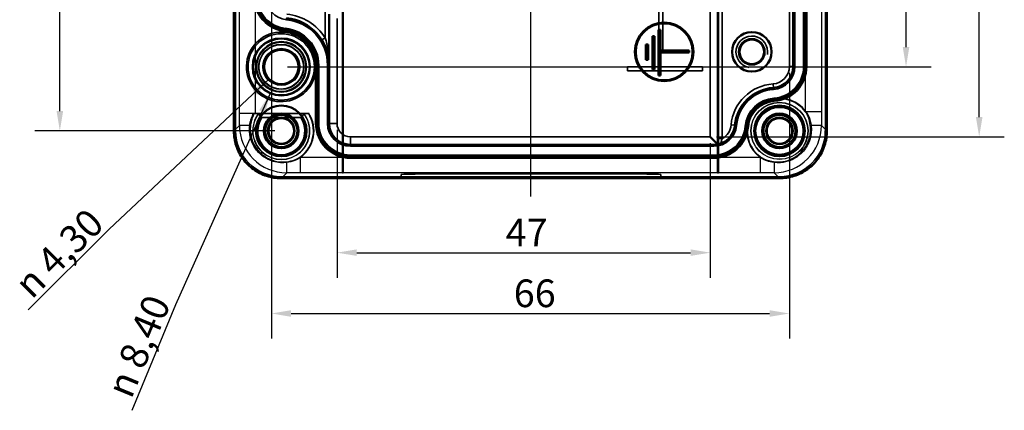
# Model space of a CAD drawing. Units: millimetres. Extents: x -123 to 772, y -28 to 420.
# Drawn here: x 159 to 283, y 80 to 129 of the extents above; entities that cross this region are included whole.
import ezdxf

# ---------------------------------------------------------------- set-up
doc = ezdxf.new("R2010")
doc.units = ezdxf.units.MM
for name, color, linetype, lineweight in [('Bemaßung (ISO)', 7, 'Continuous', 25), ('Mittellinie (ISO)', 7, 'Continuous', 25), ('Sichtbar (ISO)', 7, 'Continuous', 50), ('Sichtbar schmal (ISO)', 7, 'Continuous', 35), ('Symbol (ISO)', 7, 'Continuous', 25), ('Verdeckt (ISO)', 7, 'Continuous', 35), ('Verdeckt schmal (ISO)', 7, 'Continuous', 25)]:
    doc.layers.add(name, color=color, linetype=linetype, lineweight=lineweight)
doc.styles.add('Notiztext (DIN)', font='isocpeur.ttf')
doc.dimstyles.new('Standard (DIN)', dxfattribs={"dimtxt": 3.5, "dimasz": 2.5, "dimexe": 3.175, "dimexo": 0.8, "dimgap": 0.8, "dimtad": 1, "dimrnd": 1e-08, "dimzin": 0, "dimtxsty": 'Notiztext (DIN)', "dimcen": 0.09, "dimdle": 10, "dimclrd": 256, "dimclre": 256, "dimclrt": 256, "dimadec": 0, "dimazin": 0, "dimtfac": 1, "dimtmove": 0, "dimatfit": 3, "dimfxl": 1, "dimtolj": 1, "dimtzin": 0, "dimlwd": -1, "dimlwe": -1, "dimarcsym": 0})
doc.dimstyles.new('Standard (DIN)$7', dxfattribs={"dimtxt": 3.5, "dimasz": 2.5, "dimexe": 3.175, "dimexo": 0.8, "dimgap": 0.8, "dimtad": 1, "dimrnd": 1e-08, "dimzin": 0, "dimtxsty": 'Notiztext (DIN)', "dimcen": 0.09, "dimdle": 10, "dimclrd": 256, "dimclre": 256, "dimclrt": 256, "dimadec": 0, "dimazin": 0, "dimtfac": 1, "dimtmove": 0, "dimatfit": 3, "dimfxl": 1, "dimtolj": 1, "dimtzin": 0, "dimlwd": -1, "dimlwe": -1, "dimarcsym": 0})

# ---------------------------------------------------------------- blocks, each defined once
blk = doc.blocks.new('*D18')
at = {"layer": 'Bemaßung (ISO)', "transparency": 16777216}
for p, q in [((255.84, 174.77), (274.22, 174.77)), ((271.04, 125.47), (271.04, 172.27)), ((192.84, 122.97), (274.22, 122.97))]:
    blk.add_line(p, q, dxfattribs=at)
for points in [[(270.63, 172.27), (271.46, 172.27), (271.04, 174.77)], [(270.63, 125.47), (271.46, 125.47), (271.04, 122.97)]]:
    blk.add_solid(points, dxfattribs=at)
at = {"layer": 'Defpoints', "color": 0, "transparency": 16777216}
for p in [(255.04, 174.77), (271.04, 174.77), (192.04, 122.97)]:
    blk.add_point(p, dxfattribs=at)
at = {"layer": 'Bemaßung (ISO)', "transparency": 16777216, "insert": (266.04, 145.29), "char_height": 3.5, "attachment_point": 1, "rotation": 90, "style": 'Notiztext (DIN)'}
blk.add_mtext('\\A1;51,8', dxfattribs=at)
blk = doc.blocks.new('*D19')
at = {"layer": 'Bemaßung (ISO)', "transparency": 16777216}
for p, q in [((247.09, 183.62), (283.47, 183.62)), ((280.29, 116.62), (280.29, 181.12)), ((247.09, 114.12), (283.47, 114.12))]:
    blk.add_line(p, q, dxfattribs=at)
for points in [[(279.88, 181.12), (280.71, 181.12), (280.29, 183.62)], [(279.88, 116.62), (280.71, 116.62), (280.29, 114.12)]]:
    blk.add_solid(points, dxfattribs=at)
at = {"layer": 'Defpoints', "color": 0, "transparency": 16777216}
for p in [(246.29, 183.62), (280.29, 183.62), (246.29, 114.12)]:
    blk.add_point(p, dxfattribs=at)
at = {"layer": 'Bemaßung (ISO)', "transparency": 16777216, "insert": (275.99, 146.77), "char_height": 3.5, "attachment_point": 1, "rotation": 90, "style": 'Notiztext (DIN)'}
blk.add_mtext('\\A1;70', dxfattribs=at)
blk = doc.blocks.new('*D27')
at = {"layer": 'Bemaßung (ISO)', "transparency": 16777216}
for p, q in [((191.24, 182.87), (160.87, 182.87)), ((164.04, 117.37), (164.04, 180.37)), ((191.24, 114.87), (160.87, 114.87))]:
    blk.add_line(p, q, dxfattribs=at)
for points in [[(163.63, 180.37), (164.46, 180.37), (164.04, 182.87)], [(163.63, 117.37), (164.46, 117.37), (164.04, 114.87)]]:
    blk.add_solid(points, dxfattribs=at)
at = {"layer": 'Defpoints', "color": 0, "transparency": 16777216}
for p in [(164.04, 182.87), (192.04, 182.87), (192.04, 114.87)]:
    blk.add_point(p, dxfattribs=at)
at = {"layer": 'Bemaßung (ISO)', "transparency": 16777216, "insert": (159.74, 146.77), "char_height": 3.5, "attachment_point": 1, "rotation": 90, "style": 'Notiztext (DIN)'}
blk.add_mtext('\\A1;68', dxfattribs=at)
blk = doc.blocks.new('*D28')
at = {"layer": 'Bemaßung (ISO)', "transparency": 16777216}
for p, q in [((199.09, 115.02), (199.09, 96.3)), ((246.29, 113.32), (246.29, 96.3)), ((201.59, 99.47), (243.79, 99.47))]:
    blk.add_line(p, q, dxfattribs=at)
for points in [[(201.59, 99.89), (201.59, 99.06), (199.09, 99.47)], [(243.79, 99.89), (243.79, 99.06), (246.29, 99.47)]]:
    blk.add_solid(points, dxfattribs=at)
at = {"layer": 'Defpoints', "color": 0, "transparency": 16777216}
for p in [(199.09, 115.82), (246.29, 114.12), (246.29, 99.47)]:
    blk.add_point(p, dxfattribs=at)
at = {"layer": 'Bemaßung (ISO)', "transparency": 16777216, "insert": (220.42, 103.77), "char_height": 3.5, "attachment_point": 1, "style": 'Notiztext (DIN)'}
blk.add_mtext('\\A1;47', dxfattribs=at)
blk = doc.blocks.new('*D29')
at = {"layer": 'Bemaßung (ISO)', "transparency": 16777216}
for p, q in [((190.79, 131.02), (190.79, 88.6)), ((256.29, 122.21), (256.29, 88.6)), ((193.29, 91.78), (253.79, 91.78))]:
    blk.add_line(p, q, dxfattribs=at)
for points in [[(193.29, 92.19), (193.29, 91.36), (190.79, 91.78)], [(253.79, 92.19), (253.79, 91.36), (256.29, 91.78)]]:
    blk.add_solid(points, dxfattribs=at)
at = {"layer": 'Defpoints', "color": 0, "transparency": 16777216}
for p in [(190.79, 131.82), (256.29, 123.01), (256.29, 91.78)]:
    blk.add_point(p, dxfattribs=at)
at = {"layer": 'Bemaßung (ISO)', "transparency": 16777216, "insert": (221.44, 96.08), "char_height": 3.5, "attachment_point": 1, "style": 'Notiztext (DIN)'}
blk.add_mtext('\\A1;66', dxfattribs=at)

msp = doc.modelspace()

# ---------------------------------------------------------------- linework, layer by layer
at = {"layer": 'Mittellinie (ISO)', "linetype": 'Continuous'}
msp.add_line((223.54, 191.17), (223.54, 106.58), dxfattribs=at)
at = {"layer": 'Sichtbar (ISO)'}
for p, q in [((186.05, 114.88), (186.05, 182.87)), ((261.04, 182.87), (261.04, 114.88)), ((256.79, 165.92), (256.79, 123.01)), ((258.29, 123.01), (258.29, 165.92)), ((247.29, 165.4), (247.29, 113.9)), ((198.09, 123.18), (198.09, 129.64)), ((239.74, 127.67), (240.01, 127.67)), ((239.74, 121.87), (239.74, 127.67)), ((240.01, 127.67), (240.01, 121.87)), ((238.14, 125.8), (238.42, 125.8)), ((238.14, 123.85), (238.14, 125.8)), ((238.42, 125.8), (238.42, 123.85)), ((238.97, 126.87), (239.25, 126.87)), ((238.97, 122.63), (238.97, 126.87)), ((239.25, 126.87), (239.25, 122.63)), ((240.08, 125.02), (243.62, 125.02)), ((240.08, 124.78), (240.08, 125.02)), ((243.62, 124.78), (240.08, 124.78)), ((243.62, 125.02), (243.62, 124.78)), ((238.42, 123.85), (238.14, 123.85)), ((196.59, 123.17), (196.59, 115.82)), ((198.09, 115.82), (198.09, 123.17)), ((239.25, 122.63), (238.97, 122.63)), ((240.01, 121.87), (239.74, 121.87)), ((246.29, 114.12), (247.24, 113.17)), ((246.73, 113.12), (200.79, 113.12)), ((200.79, 111.62), (246.73, 111.62)), ((255.04, 108.88), (192.05, 108.88))]:
    msp.add_line(p, q, dxfattribs=at)
for centre, radius in [((240.46, 124.87), 3.7), ((240.46, 124.87), 3.6), ((251.54, 124.87), 2.5), ((251.54, 124.87), 1.62), ((192.04, 122.97), 2.17), ((192.04, 114.87), 3.2), ((192.04, 114.87), 2.2), ((255.04, 114.87), 3.2), ((255.04, 114.87), 2.2), ((192.04, 114.87), 1.62), ((255.04, 114.87), 1.62)]:
    msp.add_circle(centre, radius, dxfattribs=at)
for centre, radius, start, end in [((192.99, 131.82), 4.2, 180, 264.0622), ((192.09, 123.17), 6, 0, 84.0622), ((192.09, 123.17), 4.5, 0, 84.0622), ((254.09, 123.01), 2.7, 273.6287, 0), ((254.09, 123.01), 4.2, 273.6287, 0), ((254.59, 115.12), 5.2, 93.6287, 174.9165), ((254.59, 115.12), 3.7, 93.6287, 174.9165), ((200.79, 115.82), 4.2, 180, 270), ((200.79, 115.82), 2.7, 180, 270), ((246.73, 115.82), 2.7, 270, 354.9165), ((246.73, 115.82), 4.2, 270, 354.9165)]:
    msp.add_arc(centre, radius, start, end, dxfattribs=at)
for points, knots in [([(192.05, 108.88), (191.73, 108.88), (191.42, 108.9), (190.8, 109), (190.49, 109.07), (189.89, 109.27), (189.6, 109.39), (189.04, 109.67), (188.77, 109.84), (188.27, 110.21), (188.03, 110.41), (187.58, 110.86), (187.38, 111.09), (187.01, 111.6), (186.84, 111.87), (186.56, 112.43), (186.44, 112.72), (186.24, 113.32), (186.17, 113.63), (186.07, 114.25), (186.05, 114.56), (186.05, 114.88)], [-0.785246, -0.785246, -0.785246, -0.785246, -0.628197, -0.628197, -0.471148, -0.471148, -0.314098, -0.314098, -0.157049, -0.157049, 0, 0, 0.157049, 0.157049, 0.314098, 0.314098, 0.471148, 0.471148, 0.628197, 0.628197, 0.785246, 0.785246, 0.785246, 0.785246]), ([(261.04, 114.88), (261.04, 114.56), (261.02, 114.25), (260.92, 113.63), (260.84, 113.32), (260.65, 112.72), (260.53, 112.43), (260.24, 111.87), (260.08, 111.6), (259.71, 111.09), (259.51, 110.86), (259.06, 110.41), (258.82, 110.21), (258.31, 109.84), (258.05, 109.67), (257.49, 109.39), (257.19, 109.27), (256.6, 109.07), (256.29, 109), (255.67, 108.9), (255.36, 108.88), (255.04, 108.88)], [-0.785246, -0.785246, -0.785246, -0.785246, -0.628197, -0.628197, -0.471148, -0.471148, -0.314098, -0.314098, -0.157049, -0.157049, 0, 0, 0.157049, 0.157049, 0.314098, 0.314098, 0.471148, 0.471148, 0.628197, 0.628197, 0.785246, 0.785246, 0.785246, 0.785246]), ([(247.29, 113.9), (247.29, 113.78), (247.29, 113.65), (247.29, 113.41), (247.29, 113.29), (247.29, 113.18)], [0, 0, 0, 0, 0.03696357, 0.03696357, 0.0764006, 0.0764006, 0.0764006, 0.0764006])]:
    msp.add_open_spline(points, degree=3, knots=knots, dxfattribs=at)
at = {"layer": 'Sichtbar schmal (ISO)'}
for p, q in [((186.25, 114.88), (186.25, 182.87)), ((260.84, 182.87), (260.84, 114.88)), ((256.29, 165.92), (256.29, 123.01)), ((256.99, 123.01), (256.99, 165.92)), ((258.09, 165.92), (258.09, 123.01)), ((258.49, 123.01), (258.49, 165.92)), ((246.29, 165.4), (246.29, 114.12)), ((247.79, 113.9), (247.79, 165.4)), ((197.59, 126.63), (197.59, 129.97)), ((192.69, 128.94), (192.72, 129.14)), ((199.09, 115.82), (199.09, 129.07)), ((192.56, 127.65), (192.54, 127.45)), ((192.56, 127.65), (192.58, 127.84)), ((197.17, 126.37), (197.59, 126.63)), ((196.28, 124.14), (196.48, 124.18)), ((196.59, 122.34), (196.39, 122.34)), ((196.39, 122.34), (196.39, 115.82)), ((196.59, 123.17), (196.79, 123.17)), ((196.79, 115.82), (196.79, 123.17)), ((197.89, 123.17), (197.89, 115.82)), ((197.89, 123.17), (198.09, 123.17)), ((256.79, 123.01), (256.29, 123.01)), ((256.99, 123.01), (256.79, 123.01)), ((258.29, 123.01), (258.09, 123.01)), ((258.29, 123.01), (258.49, 123.01)), ((254.27, 120.31), (254.23, 120.81)), ((254.28, 120.11), (254.27, 120.31)), ((254.36, 118.82), (254.35, 119.01)), ((254.36, 118.82), (254.37, 118.62)), ((196.59, 115.82), (196.39, 115.82)), ((196.59, 115.82), (196.79, 115.82)), ((197.89, 115.82), (198.09, 115.82)), ((198.09, 115.82), (199.09, 115.82)), ((186.05, 114.88), (186.25, 114.88)), ((249.41, 115.58), (248.92, 115.63)), ((249.61, 115.57), (249.41, 115.58)), ((250.91, 115.45), (250.71, 115.47)), ((250.91, 115.45), (251.11, 115.43)), ((261.04, 114.88), (260.84, 114.88)), ((200.79, 113.12), (200.79, 114.12)), ((246.29, 114.12), (200.79, 114.12)), ((247.29, 113.9), (247.79, 113.9)), ((200.79, 112.92), (200.79, 113.12)), ((200.79, 112.92), (246.73, 112.92)), ((246.73, 113.12), (246.73, 112.92)), ((246.73, 111.82), (200.79, 111.82)), ((200.79, 111.62), (200.79, 111.82)), ((200.79, 111.62), (200.79, 111.42)), ((200.79, 111.42), (246.73, 111.42)), ((246.73, 111.82), (246.73, 111.62)), ((246.73, 111.62), (246.73, 111.42)), ((255.04, 109.08), (192.05, 109.08)), ((192.05, 108.88), (192.05, 109.08)), ((255.04, 109.08), (255.04, 108.88))]:
    msp.add_line(p, q, dxfattribs=at)
for centre, radius in [((192.04, 122.97), 4.2), ((192.04, 122.97), 3.65), ((192.04, 122.97), 3.55), ((192.04, 122.97), 3.19), ((192.04, 122.97), 3.12), ((251.54, 124.87), 1.65), ((251.54, 124.87), 1.52), ((192.04, 122.97), 2.2), ((192.04, 114.87), 2), ((192.04, 114.87), 1.72), ((255.04, 114.87), 2), ((255.04, 114.87), 1.72)]:
    msp.add_circle(centre, radius, dxfattribs=at)
for centre, radius, start, end in [((192.99, 131.82), 4.4, 180, 264.0622), ((192.99, 131.82), 4, 180, 264.0622), ((192.99, 131.82), 2.9, 180, 264.0622), ((192.09, 123.17), 6.5, 32.2042, 84.0622), ((192.09, 123.17), 5.8, 0, 84.0622), ((192.04, 122.97), 4.4, 15.3776, 351.656), ((192.09, 123.17), 4.3, 13.0385, 84.0622), ((192.09, 123.17), 4.7, 0, 84.0622), ((251.54, 124.87), 2, 350, 260), ((254.09, 123.01), 2.2, 273.6287, 0), ((254.09, 123.01), 2.9, 273.6287, 0), ((254.09, 123.01), 4, 273.6287, 0), ((254.09, 123.01), 4.4, 273.6287, 0), ((254.59, 115.12), 5.7, 93.6287, 174.9165), ((254.59, 115.12), 5, 93.6287, 174.9165), ((254.59, 115.12), 3.9, 93.6287, 174.9165), ((254.59, 115.12), 3.5, 93.6287, 174.9165), ((192.04, 114.87), 2, 350, 260), ((200.79, 115.82), 4.4, 180, 270), ((200.79, 115.82), 4, 180, 270), ((200.79, 115.82), 2.9, 180, 270), ((200.79, 115.82), 1.7, 180, 270), ((255.04, 114.87), 2, 350, 260), ((246.73, 115.82), 2.9, 270, 354.9165), ((246.73, 115.82), 4, 270, 354.9165), ((246.73, 115.82), 4.4, 270, 354.9165), ((246.73, 115.82), 2.2, 299.0699, 354.9165)]:
    msp.add_arc(centre, radius, start, end, dxfattribs=at)
for centre, major_axis, ratio, start_param, end_param in [((196.39, 123.17), (0.2, 0), 0.004762, 0, 1.465366), ((192.05, 114.88), (-4.1, -4.1), 0.999695, 5.497939, 7.068431), ((255.04, 114.88), (4.1, -4.1), 0.999695, 5.497939, 7.068431)]:
    msp.add_ellipse(centre, major_axis=major_axis, ratio=ratio, start_param=start_param, end_param=end_param, dxfattribs=at)
for points, knots in [([(198.09, 123.17), (198.09, 123.49), (198.08, 123.82), (198.03, 124.51), (197.99, 124.87), (197.88, 125.53), (197.82, 125.82), (197.7, 126.29), (197.65, 126.46), (197.59, 126.63)], [-0.378871, -0.378871, -0.378871, -0.378871, -0.2750338, -0.2750338, -0.1576785, -0.1576785, -0.0606456, -0.0606456, 0, 0, 0, 0]), ([(196.28, 124.14), (196.32, 123.98), (196.35, 123.82), (196.4, 123.5), (196.41, 123.33), (196.42, 123.17)], [0, 0, 0, 0, 0.04882116, 0.04882116, 0.09764233, 0.09764233, 0.09764233, 0.09764233]), ([(196.42, 123.17), (196.42, 123.15), (196.42, 123.13), (196.42, 122.86), (196.41, 122.59), (196.39, 122.34)], [0.0873471, 0.0873471, 0.0873471, 0.0873471, 0.09267039, 0.09267039, 0.17072501, 0.17072501, 0.17072501, 0.17072501]), ([(247.63, 113.28), (247.63, 113.28), (247.63, 113.29), (247.64, 113.32), (247.64, 113.34), (247.65, 113.36), (247.65, 113.39), (247.66, 113.43), (247.68, 113.53), (247.7, 113.6), (247.75, 113.75), (247.77, 113.82), (247.79, 113.9)], [-0.1638331, -0.1638331, -0.1638331, -0.1638331, -0.1356249, -0.1356249, -0.108219, -0.108219, -0.108219, -0.080813, -0.080813, -0.0369636, -0.0369636, 0, 0, 0, 0])]:
    msp.add_open_spline(points, degree=3, knots=knots, dxfattribs=at)
at = {"layer": 'Verdeckt (ISO)'}
for p, q in [((199.78, 111.56), (199.78, 186.18)), ((247.31, 186.18), (247.31, 111.56)), ((239.79, 134.97), (239.79, 124.97)), ((240.29, 124.97), (240.29, 134.97)), ((239.79, 124.97), (240.29, 124.97)), ((235.81, 122.97), (235.81, 122.47)), ((245.31, 122.97), (235.81, 122.97)), ((235.81, 122.47), (245.31, 122.47)), ((245.31, 122.47), (245.31, 122.97)), ((195.55, 117.07), (188.74, 117.07)), ((189.58, 116.55), (194.5, 116.55)), ((199.78, 109.58), (199.78, 111.56)), ((247.31, 111.56), (247.31, 109.58)), ((207.22, 109.36), (207.22, 109)), ((207.22, 109), (207.22, 109)), ((236.04, 109.43), (211.22, 109.43)), ((236.04, 109.43), (211.22, 109.43)), ((211.22, 108.93), (236.04, 108.93)), ((211.22, 108.93), (236.04, 108.93)), ((240.04, 109), (240.04, 109.36)), ((240.04, 109), (240.04, 109))]:
    msp.add_line(p, q, dxfattribs=at)
for centre, major_axis, ratio, start_param, end_param in [((188.74, 117.04), (-2, 0), 0.017455, 4.712389, 4.81507), ((211.22, 109.36), (-4, 0), 0.017452, 4.712389, 6.283185), ((211.22, 109.36), (-4, 0), 0.017452, 4.712389, 6.283185), ((211.22, 109), (-4, 0), 0.017452, 0, 1.570796), ((211.22, 109), (-4, 0), 0.017452, 0, 1.570796), ((236.04, 109.36), (4, 0), 0.017452, 0, 1.570796), ((236.04, 109.36), (4, 0), 0.017452, 0, 1.570796), ((236.04, 109), (4, 0), 0.017452, 4.712389, 6.283185), ((236.04, 109), (4, 0), 0.017452, 4.712389, 6.283185)]:
    msp.add_ellipse(centre, major_axis=major_axis, ratio=ratio, start_param=start_param, end_param=end_param, dxfattribs=at)
for points, knots in [([(188.63, 117.07), (188.62, 117.07), (188.61, 117.07), (188.58, 117.07), (188.57, 117.07), (188.56, 117.07), (188.55, 117.07), (188.54, 117.07)], [0, 0, 0, 0, 0.004208198, 0.004208198, 0.006908081, 0.006908081, 0.009662839, 0.009662839, 0.009662839, 0.009662839]), ([(189.2, 117.06), (189.2, 117.06), (189.2, 117.06), (189.19, 117.06), (189.18, 117.06), (189.17, 117.06), (189.16, 117.06), (189.16, 117.06)], [0.033485127, 0.033485127, 0.033485127, 0.033485127, 0.036745711, 0.036745711, 0.040600848, 0.040600848, 0.041181082, 0.041181082, 0.041181082, 0.041181082]), ([(194.93, 117.06), (194.92, 117.06), (194.92, 117.06), (194.91, 117.06), (194.9, 117.06), (194.89, 117.06), (194.89, 117.06), (194.89, 117.06)], [0.025448134, 0.025448134, 0.025448134, 0.025448134, 0.026028368, 0.026028368, 0.029883505, 0.029883505, 0.033144089, 0.033144089, 0.033144089, 0.033144089]), ([(195.55, 117.07), (195.54, 117.07), (195.52, 117.07), (195.49, 117.07), (195.48, 117.07), (195.47, 117.07)], [0.016190134, 0.016190134, 0.016190134, 0.016190134, 0.020800814, 0.020800814, 0.024584207, 0.024584207, 0.024584207, 0.024584207]), ([(189.58, 116.55), (189.57, 116.55), (189.55, 116.55), (189.52, 116.55), (189.51, 116.55), (189.49, 116.55), (189.48, 116.55), (189.47, 116.55), (189.47, 116.55), (189.47, 116.55)], [0.04933999, 0.04933999, 0.04933999, 0.04933999, 0.05406967, 0.05406967, 0.05832703, 0.05832703, 0.06213014, 0.06213014, 0.0654466, 0.0654466, 0.0654466, 0.0654466]), ([(194.62, 116.55), (194.62, 116.55), (194.62, 116.55), (194.61, 116.55), (194.6, 116.55), (194.58, 116.55), (194.57, 116.55), (194.54, 116.55), (194.52, 116.55), (194.5, 116.55)], [0.06579286, 0.06579286, 0.06579286, 0.06579286, 0.06910932, 0.06910932, 0.07291244, 0.07291244, 0.07716979, 0.07716979, 0.08189947, 0.08189947, 0.08189947, 0.08189947]), ([(199.79, 109.57), (199.78, 109.57), (199.78, 109.57), (199.78, 109.58), (199.78, 109.58), (199.78, 109.58)], [0.079016219, 0.079016219, 0.079016219, 0.079016219, 0.082807864, 0.082807864, 0.084820127, 0.084820127, 0.084820127, 0.084820127]), ([(247.31, 109.58), (247.31, 109.58), (247.31, 109.58), (247.31, 109.57), (247.31, 109.57), (247.3, 109.57)], [0.033633141, 0.033633141, 0.033633141, 0.033633141, 0.034412384, 0.034412384, 0.042497273, 0.042497273, 0.042497273, 0.042497273])]:
    msp.add_open_spline(points, degree=3, knots=knots, dxfattribs=at)
for points, weights in [([(189.16, 117.06), (188.91, 117.07), (188.63, 117.07)], [1.00038582399, 1.00287289643, 1.0004084789]), ([(195.47, 117.07), (195.18, 117.07), (194.93, 117.06)], [1.0003245322, 1.00291455465, 1.00038582399])]:
    msp.add_rational_spline(points, weights, degree=2, dxfattribs=at)
for points, degree in [([(189.2, 117.06), (189.33, 116.79), (189.47, 116.55)], 2), ([(194.89, 117.06), (194.76, 116.79), (194.62, 116.55)], 2), ([(199.88, 109.56), (199.84, 109.57), (199.8, 109.57), (199.79, 109.57)], 3), ([(247.3, 109.57), (247.29, 109.57), (247.25, 109.57), (247.21, 109.56)], 3)]:
    msp.add_open_spline(points, degree=degree, dxfattribs=at)
at = {"layer": 'Verdeckt schmal (ISO)'}
for p, q in [((199.88, 186.18), (199.88, 111.56)), ((247.21, 111.56), (247.21, 186.18)), ((186.05, 182.87), (186.05, 114.88)), ((261.04, 114.88), (261.04, 182.87)), ((258.35, 117.37), (258.35, 180.67)), ((186.74, 117.07), (186.74, 180.44)), ((188.74, 180.37), (188.74, 117.07)), ((260.35, 138.24), (260.35, 117.3)), ((186.74, 115.57), (186.74, 117.07)), ((188.74, 117.07), (186.74, 117.07)), ((258.35, 117.37), (258.29, 117.33)), ((260.35, 117.3), (258.4, 117.3)), ((260.35, 117.3), (260.35, 115.57)), ((186.05, 114.88), (186.74, 115.57)), ((188.05, 115.57), (186.74, 115.57)), ((260.35, 115.57), (259.04, 115.57)), ((260.35, 115.57), (261.04, 114.88)), ((192.74, 109.57), (192.74, 110.88)), ((194.48, 109.57), (194.48, 111.52)), ((194.54, 111.57), (194.5, 111.63)), ((194.54, 111.57), (199.78, 111.57)), ((199.88, 111.56), (199.78, 111.56)), ((199.88, 111.56), (199.88, 109.56)), ((199.88, 111.56), (247.21, 111.56)), ((247.21, 111.56), (247.31, 111.56)), ((247.21, 109.56), (247.21, 111.56)), ((247.31, 111.57), (252.55, 111.57)), ((252.59, 111.63), (252.55, 111.57)), ((252.61, 111.52), (252.61, 109.57)), ((254.35, 110.88), (254.35, 109.57)), ((192.74, 109.57), (192.05, 108.88)), ((194.48, 109.57), (192.74, 109.57)), ((199.79, 109.57), (194.48, 109.57)), ((252.61, 109.57), (247.3, 109.57)), ((254.35, 109.57), (252.61, 109.57)), ((255.04, 108.88), (254.35, 109.57)), ((192.05, 108.88), (255.04, 108.88)), ((247.21, 109.56), (199.88, 109.56)), ((211.22, 109.43), (211.22, 109.43)), ((211.22, 108.93), (211.22, 108.93)), ((236.04, 109.43), (236.04, 109.43)), ((236.04, 108.93), (236.04, 108.93))]:
    msp.add_line(p, q, dxfattribs=at)
for centre, radius in [((192.04, 122.97), 2.87), ((192.04, 122.97), 2.8), ((192.04, 122.97), 2.35), ((192.04, 122.97), 2.32), ((192.04, 122.97), 2.17), ((255.04, 114.87), 3.62), ((255.04, 114.87), 3.59), ((255.04, 114.87), 3.07), ((255.04, 114.87), 2.97)]:
    msp.add_circle(centre, radius, dxfattribs=at)
for centre, radius, start, end in [((255.04, 114.87), 4.14, 37.1282, 232.8718), ((255.04, 114.87), 4.07, 37.1282, 232.8718), ((192.04, 114.87), 3.62, 142.7433, 37.2567), ((192.04, 114.87), 3.59, 142.4041, 37.5959), ((192.04, 114.87), 4.07, 307.1282, 32.7047), ((192.04, 114.87), 4.14, 307.1282, 32.0923), ((192.04, 114.87), 3.07, 146.9991, 33.0009), ((192.04, 114.87), 2.97, 145.7792, 34.2208)]:
    msp.add_arc(centre, radius, start, end, dxfattribs=at)
for centre, major_axis, ratio, start_param, end_param in [((258.4, 117.3), (0.0818, 0.0575), 0.015081, 3.935833, 4.733861), ((192.05, 114.88), (-4.24, -4.24), 0.999716, 5.497939, 7.068431), ((192.74, 115.57), (-4.24, -4.24), 0.999898, 5.497939, 7.068431), ((188.08, 115.57), (-0.0992, 0.0127), 0.046697, 1.219819, 2.346356), ((254.35, 115.57), (4.24, -4.24), 0.999898, 5.497939, 7.068431), ((255.04, 114.88), (4.24, -4.24), 0.999716, 5.497939, 7.068431), ((259, 115.57), (0.0992, 0.0127), 0.046697, 3.936829, 5.063366), ((192.74, 110.91), (0.0127, -0.0992), 0.046697, 3.936829, 5.063366), ((194.48, 111.52), (0.0575, -0.0818), 0.015081, 3.935833, 4.733861), ((252.61, 111.52), (0.0575, 0.0818), 0.015081, 4.690917, 5.488945), ((254.35, 110.91), (-0.0127, -0.0992), 0.046697, 1.219819, 2.346356)]:
    msp.add_ellipse(centre, major_axis=major_axis, ratio=ratio, start_param=start_param, end_param=end_param, dxfattribs=at)
for points, knots in [([(188.05, 115.57), (188.07, 115.71), (188.09, 115.85), (188.16, 116.13), (188.19, 116.27), (188.24, 116.4), (188.28, 116.54), (188.34, 116.67), (188.44, 116.89), (188.49, 116.98), (188.54, 117.07)], [-0.1696076, -0.1696076, -0.1696076, -0.1696076, -0.1272057, -0.1272057, -0.0848038, -0.0848038, -0.0848038, -0.0424019, -0.0424019, -0.0120376, -0.0120376, -0.0120376, -0.0120376]), ([(188.63, 117.07), (188.57, 116.97), (188.52, 116.87), (188.42, 116.64), (188.37, 116.51), (188.33, 116.38), (188.29, 116.24), (188.25, 116.11), (188.19, 115.83), (188.17, 115.7), (188.15, 115.56)], [0.0077185, 0.0077185, 0.0077185, 0.0077185, 0.0424019, 0.0424019, 0.0848038, 0.0848038, 0.0848038, 0.1272057, 0.1272057, 0.1696076, 0.1696076, 0.1696076, 0.1696076]), ([(258.34, 117.26), (258.33, 117.27), (258.32, 117.29), (258.31, 117.31), (258.3, 117.32), (258.29, 117.33)], [0, 0, 0, 0, 0.004231123, 0.004231123, 0.008462246, 0.008462246, 0.008462246, 0.008462246]), ([(258.94, 115.56), (258.89, 115.9), (258.82, 116.24), (258.61, 116.81), (258.49, 117.05), (258.34, 117.26)], [0, 0, 0, 0, 0.1055456, 0.1055456, 0.1853616, 0.1853616, 0.1853616, 0.1853616]), ([(258.35, 117.37), (258.35, 117.36), (258.36, 117.35), (258.38, 117.33), (258.39, 117.32), (258.4, 117.3)], [-0.008462246, -0.008462246, -0.008462246, -0.008462246, -0.004231123, -0.004231123, 0, 0, 0, 0]), ([(258.4, 117.3), (258.56, 117.09), (258.68, 116.84), (258.91, 116.27), (258.99, 115.92), (259.04, 115.57)], [-0.1853616, -0.1853616, -0.1853616, -0.1853616, -0.1055456, -0.1055456, 0, 0, 0, 0]), ([(192.74, 110.88), (192.48, 110.84), (192.21, 110.83), (191.32, 110.89), (190.7, 111.08), (189.68, 111.65), (189.25, 112.02), (188.67, 112.76), (188.47, 113.11), (188.15, 113.88), (188.05, 114.31), (188, 115.03), (188.01, 115.3), (188.05, 115.57)], [-0.7547497, -0.7547497, -0.7547497, -0.7547497, -0.6756792, -0.6756792, -0.4897353, -0.4897353, -0.327194, -0.327194, -0.2105657, -0.2105657, -0.0809868, -0.0809868, 0, 0, 0, 0]), ([(188.15, 115.56), (188.12, 115.3), (188.11, 115.03), (188.16, 114.33), (188.26, 113.92), (188.57, 113.16), (188.77, 112.83), (189.33, 112.11), (189.75, 111.75), (190.74, 111.18), (191.34, 111), (192.21, 110.94), (192.47, 110.95), (192.73, 110.98)], [0, 0, 0, 0, 0.0809868, 0.0809868, 0.2105657, 0.2105657, 0.327194, 0.327194, 0.4897353, 0.4897353, 0.6756792, 0.6756792, 0.7547497, 0.7547497, 0.7547497, 0.7547497]), ([(259.04, 115.57), (259.07, 115.31), (259.08, 115.04), (259.03, 114.15), (258.84, 113.53), (258.27, 112.51), (257.89, 112.08), (257.16, 111.5), (256.81, 111.29), (256.03, 110.98), (255.6, 110.88), (254.89, 110.83), (254.62, 110.84), (254.35, 110.88)], [-0.7547497, -0.7547497, -0.7547497, -0.7547497, -0.6756792, -0.6756792, -0.4897353, -0.4897353, -0.327194, -0.327194, -0.2105657, -0.2105657, -0.0809868, -0.0809868, 0, 0, 0, 0]), ([(254.36, 110.98), (254.62, 110.95), (254.89, 110.94), (255.58, 110.99), (256, 111.09), (256.75, 111.4), (257.09, 111.59), (257.81, 112.16), (258.17, 112.58), (258.73, 113.57), (258.92, 114.17), (258.98, 115.04), (258.97, 115.3), (258.94, 115.56)], [0, 0, 0, 0, 0.0809868, 0.0809868, 0.2105657, 0.2105657, 0.327194, 0.327194, 0.4897353, 0.4897353, 0.6756792, 0.6756792, 0.7547497, 0.7547497, 0.7547497, 0.7547497]), ([(192.73, 110.98), (193.07, 111.03), (193.41, 111.1), (193.98, 111.31), (194.22, 111.43), (194.43, 111.58)], [0, 0, 0, 0, 0.1055456, 0.1055456, 0.1853616, 0.1853616, 0.1853616, 0.1853616]), ([(194.48, 111.52), (194.26, 111.36), (194.02, 111.23), (193.44, 111.01), (193.09, 110.92), (192.74, 110.88)], [-0.1853616, -0.1853616, -0.1853616, -0.1853616, -0.1055456, -0.1055456, 0, 0, 0, 0]), ([(194.43, 111.58), (194.45, 111.59), (194.46, 111.59), (194.48, 111.61), (194.49, 111.62), (194.5, 111.63)], [0, 0, 0, 0, 0.004231123, 0.004231123, 0.008462246, 0.008462246, 0.008462246, 0.008462246]), ([(194.54, 111.57), (194.53, 111.56), (194.52, 111.55), (194.5, 111.54), (194.49, 111.53), (194.48, 111.52)], [-0.008462246, -0.008462246, -0.008462246, -0.008462246, -0.004231123, -0.004231123, 0, 0, 0, 0]), ([(252.61, 111.52), (252.6, 111.53), (252.59, 111.54), (252.57, 111.55), (252.56, 111.56), (252.55, 111.57)], [-0.008462246, -0.008462246, -0.008462246, -0.008462246, -0.004231123, -0.004231123, 0, 0, 0, 0]), ([(252.59, 111.63), (252.6, 111.62), (252.61, 111.61), (252.63, 111.59), (252.64, 111.59), (252.65, 111.58)], [0, 0, 0, 0, 0.004231123, 0.004231123, 0.008462246, 0.008462246, 0.008462246, 0.008462246]), ([(254.35, 110.88), (254.19, 110.9), (254.04, 110.93), (253.74, 111), (253.59, 111.04), (253.44, 111.09), (253.3, 111.14), (253.15, 111.2), (252.87, 111.34), (252.74, 111.43), (252.61, 111.52)], [-0.1853484, -0.1853484, -0.1853484, -0.1853484, -0.1390113, -0.1390113, -0.0926742, -0.0926742, -0.0926742, -0.0463371, -0.0463371, 0, 0, 0, 0]), ([(252.65, 111.58), (252.78, 111.49), (252.91, 111.42), (253.19, 111.28), (253.33, 111.23), (253.47, 111.18), (253.62, 111.13), (253.76, 111.09), (254.06, 111.03), (254.21, 111), (254.36, 110.98)], [0, 0, 0, 0, 0.0463371, 0.0463371, 0.0926742, 0.0926742, 0.0926742, 0.1390113, 0.1390113, 0.1853484, 0.1853484, 0.1853484, 0.1853484])]:
    msp.add_open_spline(points, degree=3, knots=knots, dxfattribs=at)

# ---------------------------------------------------------------- texts
at = {"layer": 'Symbol (ISO)', "char_height": 3.5, "width": 19.3345, "attachment_point": 9, "line_spacing_factor": 0.6125, "style": 'Notiztext (DIN)'}
for s, insert, rotation in [('{\\fAIGDT|b0|i0;\\H3.5000;n\\fISOCPEUR|b0|i0;\\H3.5000; 4,30  }', (169.86, 102.86), 45), ('{\\fAIGDT|b0|i0;\\H3.5000;n\\fISOCPEUR|b0|i0;\\H3.5000; 8,40  }', (178.13, 93.11), 67.5603)]:
    msp.add_mtext(s, dxfattribs=dict(at, insert=insert, rotation=rotation))

# ---------------------------------------------------------------- dimensions: what is measured, and where the dimension line sits
at = {"layer": 'Bemaßung (ISO)'}
for base, p1, p2, override, picture, middle in [((280.29451809, 183.62271153), (246.29451809, 114.12271153), (246.29451809, 183.62271153), {"dimdec": 0, "dimtp": 0, "dimtm": 0, "dimtdec": 2, "dimtofl": 0, "dimatfit": 1}, '*D19', (280.29451809, 148.87271153)), ((164.04, 182.87), (192.04, 114.87), (192.04, 182.87), {"dimdec": 0, "dimtp": 0, "dimtm": 0, "dimtdec": 2, "dimtofl": 0, "dimatfit": 1}, '*D27', (164.04, 148.87)), ((271.04, 174.77), (192.04, 122.97), (255.04, 174.77), {"dimdec": 1, "dimtp": 0, "dimtm": 0, "dimtdec": 2, "dimtofl": 0, "dimatfit": 1}, '*D18', (271.04, 148.87))]:
    dim = msp.add_linear_dim(base=base, p1=p1, p2=p2, angle=90, dimstyle='Standard (DIN)', override=override, dxfattribs=at)
    dim.commit()
    dim.dimension.update_dxf_attribs({"geometry": picture, "text_midpoint": middle, "dimtype": 160})
for base, p1, p2, picture, middle in [((256.29451809, 91.77781975), (190.79451809, 131.82271153), (256.29451809, 123.00687287), '*D29', (223.54451809, 91.77781975)), ((246.29, 99.47), (199.09, 115.82), (246.29, 114.12), '*D28', (222.69, 99.47))]:
    dim = msp.add_linear_dim(base=base, p1=p1, p2=p2, dimstyle='Standard (DIN)', override={"dimdec": 0, "dimtp": 0, "dimtm": 0, "dimtdec": 2, "dimtofl": 0, "dimatfit": 1}, dxfattribs=at)
    dim.commit()
    dim.dimension.update_dxf_attribs({"geometry": picture, "text_midpoint": middle, "dimtype": 160})

# ---------------------------------------------------------------- leaders
at = {"layer": 'Symbol (ISO)', "annotation_type": 0, "has_hookline": 1, "hookline_direction": 1, "text_width": 14.46}
for points, horizontal_direction in [([(190.51, 121.44), (170.28, 102.45)], (0.707107, 0.707107, 0)), ([(190.65, 119.6), (178.67, 92.89)], (0.381711, 0.924282, 0))]:
    msp.add_leader(points, dimstyle='Standard (DIN)$7', override={"dimgap": 0, "dimtad": 1}, dxfattribs=dict(at, horizontal_direction=horizontal_direction))

doc.saveas('drawing.dxf')
